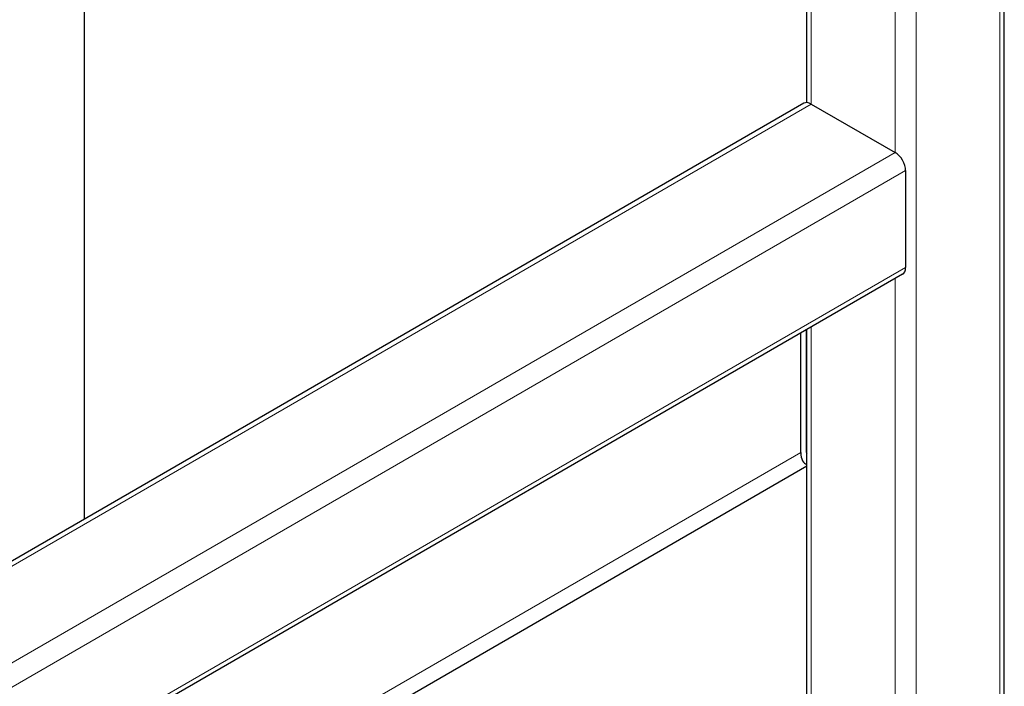
# Model space of a CAD drawing. Units: millimetres. Extents: x 0 to 89523, y -3276 to 11880.
# Drawn here: x 5886 to 6152, y 5357 to 5536 of the extents above; entities that cross this region are included whole.
import ezdxf

# ---------------------------------------------------------------- set-up
doc = ezdxf.new("R2010")
doc.units = ezdxf.units.MM
doc.header["$LTSCALE"] = 40
doc.layers.add('Sichtbar (ISO)', color=7, linetype='Continuous', lineweight=25)
doc.layers.add('Tangential', color=7, linetype='Continuous', lineweight=9, true_color=0xbfbfbf)

msp = doc.modelspace()

# ---------------------------------------------------------------- linework, layer by layer
at = {"layer": 'Sichtbar (ISO)'}
for p, q in [((6151.65, 4993.69), (6151.65, 6461.47)), ((6098.39, 5514.04), (6098.39, 5926.41)), ((5903.4, 5401.75), (5903.4, 5645.91)), ((6097.56, 5513.85), (5628.39, 5242.98)), ((6099.56, 5513.66), (6122.19, 5500.59)), ((6125.02, 5495.69), (6125.02, 5469.57)), ((6124.19, 5467.73), (5629.22, 5181.96)), ((6096.74, 5419.72), (6096.74, 5451.88)), ((6098.15, 5452.7), (6098.15, 5420.54)), ((6098.39, 5024.43), (6098.39, 5452.84)), ((5903.4, 5303.48), (6098.39, 5416.06))]:
    msp.add_line(p, q, dxfattribs=at)
for centre, major_axis, ratio, start_param, end_param in [((6099.56, 5510.39), (-2, 3.46), 0.57735, 5.497787, 6.283185), ((6122.19, 5497.33), (2, -3.46), 0.57735, 0.785398, 2.356194), ((6122.19, 5471.2), (2, -3.46), 0.57735, 0, 0.785398), ((6099.56, 5421.35), (1.3, 4.85), 0.517638, 2.048455, 3.192172), ((6099.56, 5421.35), (-0.65, -2.43), 0.517638, 5.190047, 5.78455)]:
    msp.add_ellipse(centre, major_axis=major_axis, ratio=ratio, start_param=start_param, end_param=end_param, dxfattribs=at)
at = {"layer": 'Tangential'}
for p, q in [((6150.48, 4991.1), (6150.48, 6457.53)), ((6127.85, 4978.03), (6127.85, 6418.33)), ((6122.19, 5500.59), (6122.19, 5940.15)), ((6099.56, 5513.66), (6099.56, 5927.08)), ((6099.56, 5513.66), (5628.39, 5241.62)), ((6122.19, 5500.59), (5628.39, 5215.49)), ((6125.02, 5495.69), (5630.04, 5209.92)), ((6125.02, 5469.57), (5630.04, 5183.79)), ((6122.19, 5010.69), (6122.19, 5466.58)), ((6099.56, 5023.76), (6099.56, 5453.52)), ((5903.4, 5308.1), (6096.74, 5419.72)), ((6098.15, 5420.54), (6098.39, 5420.68))]:
    msp.add_line(p, q, dxfattribs=at)

doc.saveas('drawing.dxf')
